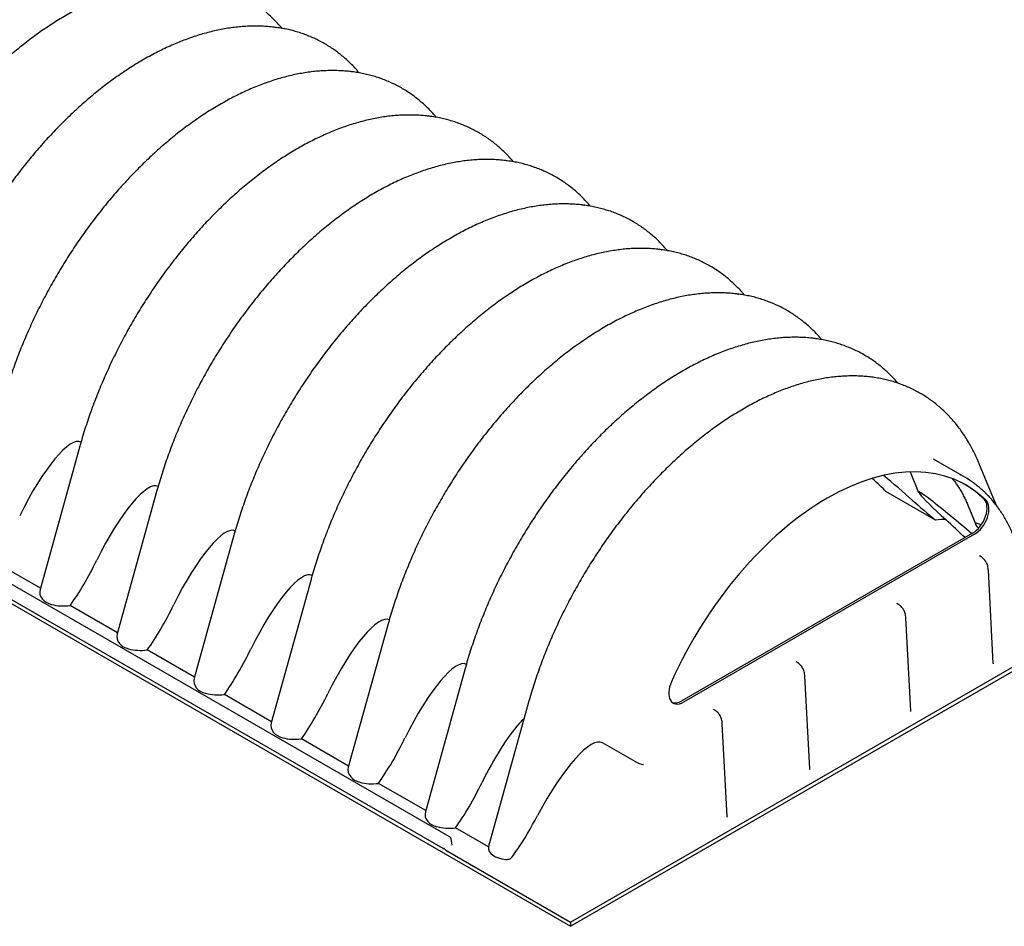
# Model space of a CAD drawing. Units: millimetres. Extents: x 349 to 14763, y 245 to 8947.
# Drawn here: x 3872 to 4475, y 5132 to 5687 of the extents above; entities that cross this region are included whole.
import ezdxf

# ---------------------------------------------------------------- set-up
doc = ezdxf.new("R2010")
doc.units = ezdxf.units.MM
doc.header["$LTSCALE"] = 35

msp = doc.modelspace()

# ---------------------------------------------------------------- linework, layer by layer
at = {"color": 7, "linetype": 'Continuous', "lineweight": 25}
for p, q in [((4029.23, 5682.19), (4029.33, 5682.18)), ((3302.49, 5655.46), (4209.49, 5131.86)), ((4135.85, 5186.36), (3325.57, 5654.12)), ((4076.38, 5654.97), (4076.47, 5654.96)), ((3322.35, 5646.59), (4131.26, 5179.62)), ((4123.52, 5627.76), (4123.62, 5627.74)), ((4170.67, 5600.54), (4170.77, 5600.53)), ((4217.82, 5573.32), (4217.91, 5573.31)), ((4264.96, 5546.11), (4265.06, 5546.09)), ((4312.11, 5518.89), (4312.21, 5518.88)), ((4359.25, 5491.67), (4359.35, 5491.66)), ((3909.27, 5425.84), (3884.92, 5338.12)), ((4450.68, 5406.78), (4431.61, 5417.79)), ((4417.31, 5410.07), (4422.43, 5397.53)), ((4469.77, 5389.86), (4459.46, 5415.09)), ((3956.41, 5398.62), (3932.07, 5310.9)), ((4432.74, 5380.57), (4402.34, 5398.12)), ((4452.51, 5389.74), (4457.39, 5377.8)), ((4003.56, 5371.4), (3979.22, 5283.69)), ((4455.48, 5372.53), (4277.55, 5269.81)), ((4456.6, 5371.88), (4278.68, 5269.17)), ((4451.07, 5369.98), (4449.49, 5370.9)), ((3885.11, 5338.79), (3856.23, 5355.46)), ((4460.6, 5358.11), (4459.71, 5358.63)), ((4468.12, 5293.04), (4465.1, 5349.83)), ((4050.7, 5344.18), (4026.36, 5256.47)), ((4209.49, 5134.45), (4550.74, 5331.45)), ((3932.26, 5311.57), (3903.38, 5328.24)), ((4209.49, 5131.86), (4550.74, 5328.86)), ((4410.08, 5328.95), (4409.19, 5329.47)), ((4417.6, 5263.88), (4414.59, 5320.67)), ((4097.85, 5316.97), (4073.51, 5229.25)), ((3979.4, 5284.36), (3950.52, 5301.03)), ((4145, 5289.75), (4120.65, 5202.03)), ((4348.34, 5293.31), (4347.45, 5293.82)), ((4355.87, 5228.23), (4352.85, 5285.03)), ((4026.55, 5257.14), (3997.67, 5273.81)), ((4183.55, 5268.26), (4159.89, 5183)), ((4297.83, 5264.15), (4296.94, 5264.66)), ((4305.35, 5199.07), (4302.33, 5255.86)), ((4073.69, 5229.92), (4044.82, 5246.59)), ((4248.94, 5232.67), (4229.03, 5244.17)), ((4120.84, 5202.71), (4091.96, 5219.38)), ((4159.24, 5180.54), (4139.11, 5192.16)), ((4137.05, 5181.63), (4136.48, 5185.45)), ((4133.2, 5178.49), (4209.49, 5134.45)), ((4209.49, 5134.45), (4209.49, 5131.86))]:
    msp.add_line(p, q, dxfattribs=at)
msp.add_arc((4135.22, 5185.26), 1.27, 8.61629, 60.00269, dxfattribs=at)
for centre, major_axis, ratio, start_param, end_param in [((3884.46, 5375.72), (25.37, 52.7), 0.240925, 6.26509, 7.82678), ((4368.62, 5255.07), (82.07, 147.36), 0.587367, 6.120946, 7.997983), ((3931.61, 5348.51), (25.37, 52.7), 0.240925, 6.26509, 7.82678), ((4380.51, 5414.74), (25.71, -21.8), 0.073379, 0.621654, 1.078915), ((4405.67, 5400.06), (30.91, -26.21), 0.073379, 1.196034, 1.78734), ((4365.93, 5256.57), (83.98, 150.66), 0.587148, 6.241948, 6.306395), ((4435.4, 5386.76), (12.99, -11.01), 0.073379, 2.100802, 3.498044), ((4367.5, 5255.71), (82.07, 147.36), 0.587367, 6.120946, 6.267605), ((4429.67, 5386.36), (25.71, -21.8), 0.073379, 4.337626, 4.893792), ((4452.59, 5372.98), (30.91, -26.21), 0.073379, 3.498044, 4.319412), ((4445.59, 5375.67), (35.53, -30.12), 0.073379, 1.368846, 2.100802), ((4455.32, 5382.99), (6.18, 11.1), 0.587367, 3.917871, 6.120946), ((4456.44, 5382.34), (6.18, 11.1), 0.587367, 3.917871, 6.120946), ((4435.75, 5371.47), (16.27, 0.95), 0.574638, 1.327827, 1.723322), ((4427.65, 5387.52), (25.71, -21.8), 0.073379, 0.621654, 1.17782), ((4492.86, 5348.38), (35.53, -30.12), 0.073379, 2.757723, 3.513674), ((3978.76, 5321.29), (25.37, 52.7), 0.240925, 6.26509, 7.82678), ((3907.61, 5363.59), (25.37, 52.7), 0.240925, 4.098692, 4.685187), ((4025.9, 5294.07), (25.37, 52.7), 0.240925, 6.26509, 7.82678), ((3902.62, 5337.17), (17.91, 1.05), 0.574638, 2.947744, 3.543887), ((3898.29, 5335.84), (13.15, 0.77), 0.574638, 3.543887, 4.174897), ((3900.6, 5338.33), (17.91, 1.05), 0.574638, 4.174897, 4.834586), ((3954.75, 5336.37), (25.37, 52.7), 0.240925, 4.098692, 4.685187), ((4073.05, 5266.85), (25.37, 52.7), 0.240925, 6.26509, 7.82678), ((3949.76, 5309.95), (17.91, 1.05), 0.574638, 2.947744, 3.543887), ((3945.44, 5308.62), (13.15, 0.77), 0.574638, 3.543887, 4.174897), ((3947.74, 5311.12), (17.91, 1.05), 0.574638, 4.174897, 4.834586), ((4001.9, 5309.16), (25.37, 52.7), 0.240925, 4.098692, 4.685187), ((4120.2, 5239.64), (25.37, 52.7), 0.240925, 6.26509, 7.82678), ((3996.91, 5282.73), (17.91, 1.05), 0.574638, 2.947744, 3.543887), ((3992.59, 5281.4), (13.15, 0.77), 0.574638, 3.543887, 4.174897), ((4278.52, 5279.63), (6.18, 11.1), 0.587367, 1.714797, 3.917871), ((3994.89, 5283.9), (17.91, 1.05), 0.574638, 4.174897, 4.834586), ((4049.04, 5281.94), (25.37, 52.7), 0.240925, 4.098692, 4.685187), ((4277.4, 5280.27), (6.18, 11.1), 0.587367, 3.219543, 3.917871), ((4044.06, 5255.52), (17.91, 1.05), 0.574638, 2.947744, 3.543887), ((4167.34, 5212.42), (25.37, 52.7), 0.240925, 0.722226, 1.543594), ((4174.08, 5240.01), (9.31, 19.34), 0.240925, 0.390436, 0.722226), ((4039.73, 5254.19), (13.15, 0.77), 0.574638, 3.543887, 4.174897), ((4042.03, 5256.68), (17.91, 1.05), 0.574638, 4.174897, 4.834586), ((4096.19, 5254.72), (25.37, 52.7), 0.240925, 4.098692, 4.685187), ((4199.26, 5183.01), (29.5, 61.3), 0.240925, 6.26509, 7.695089), ((4091.2, 5228.3), (17.91, 1.05), 0.574638, 2.947744, 3.543887), ((4254.43, 5244.33), (5.43, 11.69), 0.240455, 3.120263, 3.124788), ((4251.32, 5232.49), (3.59, -1.31), 0.210669, 4.072785, 5.632833), ((4086.88, 5226.97), (13.15, 0.77), 0.574638, 3.543887, 4.174897), ((4089.18, 5229.46), (17.91, 1.05), 0.574638, 4.174897, 4.834586), ((4143.34, 5227.51), (25.37, 52.7), 0.240925, 4.098692, 4.685187), ((4138.35, 5201.08), (17.91, 1.05), 0.574638, 2.947744, 3.543887), ((4179.43, 5216.44), (29.5, 61.3), 0.240925, 4.170695, 4.553496), ((4134.03, 5199.75), (13.15, 0.77), 0.574638, 3.543887, 4.174897), ((4136.33, 5202.25), (17.91, 1.05), 0.574638, 4.174897, 4.834586), ((4172.35, 5180.4), (13.15, 0.77), 0.574638, 3.022459, 4.492125), ((4178.49, 5202.53), (18.62, 38.68), 0.240925, 2.21185, 2.286565), ((4178.49, 5202.53), (18.62, 38.68), 0.240925, 4.01702, 4.170695)]:
    msp.add_ellipse(centre, major_axis=major_axis, ratio=ratio, start_param=start_param, end_param=end_param, dxfattribs=at)
for points, knots in [([(3887.87, 5763.81), (3887.15, 5763.91), (3885.2, 5764.18), (3881.95, 5764.45), (3878.14, 5764.64), (3874.27, 5764.67), (3870.36, 5764.56), (3866.4, 5764.3), (3862.4, 5763.88), (3858.36, 5763.31), (3854.28, 5762.59), (3850.18, 5761.73), (3846.04, 5760.71), (3841.89, 5759.54), (3837.71, 5758.22), (3833.52, 5756.76), (3829.32, 5755.15), (3825.1, 5753.39), (3820.89, 5751.5), (3816.68, 5749.46), (3812.46, 5747.29), (3808.26, 5744.98), (3804.07, 5742.54), (3799.89, 5739.98), (3795.72, 5737.28), (3791.58, 5734.46), (3787.46, 5731.51), (3783.36, 5728.45), (3779.29, 5725.27), (3775.26, 5721.97), (3771.26, 5718.57), (3767.29, 5715.05), (3763.36, 5711.43), (3759.48, 5707.71), (3755.64, 5703.89), (3751.85, 5699.97), (3748.11, 5695.96), (3744.41, 5691.86), (3740.78, 5687.67), (3737.2, 5683.39), (3733.68, 5679.04), (3730.22, 5674.61), (3726.83, 5670.1), (3723.5, 5665.53), (3720.25, 5660.88), (3717.06, 5656.17), (3713.95, 5651.41), (3710.91, 5646.58), (3707.95, 5641.7), (3705.07, 5636.77), (3702.28, 5631.79), (3699.57, 5626.78), (3696.94, 5621.72), (3694.4, 5616.62), (3691.95, 5611.5), (3689.6, 5606.35), (3687.33, 5601.17), (3685.17, 5595.97), (3683.1, 5590.75), (3681.13, 5585.52), (3679.25, 5580.29), (3677.48, 5575.04), (3675.82, 5569.79), (3674.52, 5565.42), (3673.78, 5562.8), (3673.53, 5561.92)], [0, 0, 0, 0, 0.008954, 0.024374, 0.03987, 0.055444, 0.071095, 0.086822, 0.102624, 0.118496, 0.134435, 0.150434, 0.166487, 0.182589, 0.198734, 0.214913, 0.231123, 0.247356, 0.263608, 0.279873, 0.296148, 0.312429, 0.328711, 0.344993, 0.361271, 0.377545, 0.393812, 0.410071, 0.426322, 0.442565, 0.458798, 0.475023, 0.491238, 0.507444, 0.523641, 0.539829, 0.55601, 0.572183, 0.588348, 0.604507, 0.620659, 0.636806, 0.652948, 0.669086, 0.685219, 0.70135, 0.717478, 0.733604, 0.749729, 0.765854, 0.781978, 0.798103, 0.814229, 0.830357, 0.846487, 0.862621, 0.878758, 0.894899, 0.911046, 0.927198, 0.943356, 0.959521, 0.975694, 0.991875, 1, 1, 1, 1]), ([(3935.02, 5736.6), (3934.3, 5736.69), (3932.34, 5736.96), (3929.1, 5737.23), (3925.29, 5737.42), (3921.42, 5737.46), (3917.51, 5737.34), (3913.55, 5737.08), (3909.55, 5736.66), (3905.51, 5736.1), (3901.43, 5735.38), (3897.32, 5734.51), (3893.19, 5733.49), (3889.03, 5732.32), (3884.86, 5731), (3880.66, 5729.54), (3876.46, 5727.93), (3872.25, 5726.18), (3868.04, 5724.28), (3863.82, 5722.25), (3859.61, 5720.07), (3855.41, 5717.77), (3851.21, 5715.33), (3847.03, 5712.76), (3842.87, 5710.06), (3838.72, 5707.24), (3834.6, 5704.29), (3830.51, 5701.23), (3826.44, 5698.05), (3822.4, 5694.76), (3818.4, 5691.35), (3814.44, 5687.84), (3810.51, 5684.22), (3806.63, 5680.49), (3802.79, 5676.67), (3798.99, 5672.75), (3795.25, 5668.74), (3791.56, 5664.64), (3787.93, 5660.45), (3784.35, 5656.18), (3780.83, 5651.82), (3777.37, 5647.39), (3773.98, 5642.89), (3770.65, 5638.31), (3767.39, 5633.67), (3764.21, 5628.96), (3761.09, 5624.19), (3758.06, 5619.36), (3755.1, 5614.48), (3752.22, 5609.55), (3749.42, 5604.58), (3746.71, 5599.56), (3744.09, 5594.5), (3741.55, 5589.41), (3739.1, 5584.28), (3736.74, 5579.13), (3734.48, 5573.95), (3732.31, 5568.75), (3730.24, 5563.54), (3728.27, 5558.31), (3726.4, 5553.07), (3724.63, 5547.82), (3722.97, 5542.58), (3721.66, 5538.2), (3720.93, 5535.58), (3720.68, 5534.7)], [0, 0, 0, 0, 0.008954, 0.024374, 0.03987, 0.055444, 0.071095, 0.086822, 0.102624, 0.118496, 0.134435, 0.150434, 0.166487, 0.182589, 0.198734, 0.214913, 0.231123, 0.247356, 0.263608, 0.279873, 0.296148, 0.312429, 0.328711, 0.344993, 0.361271, 0.377545, 0.393812, 0.410071, 0.426322, 0.442565, 0.458798, 0.475023, 0.491238, 0.507444, 0.523641, 0.539829, 0.55601, 0.572183, 0.588348, 0.604507, 0.620659, 0.636806, 0.652948, 0.669086, 0.685219, 0.70135, 0.717478, 0.733604, 0.749729, 0.765854, 0.781978, 0.798103, 0.814229, 0.830357, 0.846487, 0.862621, 0.878758, 0.894899, 0.911046, 0.927198, 0.943356, 0.959521, 0.975694, 0.991875, 1, 1, 1, 1]), ([(3982.16, 5709.38), (3981.45, 5709.48), (3979.49, 5709.74), (3976.25, 5710.01), (3972.43, 5710.21), (3968.57, 5710.24), (3964.65, 5710.13), (3960.69, 5709.86), (3956.69, 5709.45), (3952.65, 5708.88), (3948.58, 5708.16), (3944.47, 5707.29), (3940.34, 5706.27), (3936.18, 5705.1), (3932, 5703.79), (3927.81, 5702.32), (3923.61, 5700.71), (3919.4, 5698.96), (3915.18, 5697.06), (3910.97, 5695.03), (3906.76, 5692.86), (3902.55, 5690.55), (3898.36, 5688.11), (3894.18, 5685.54), (3890.01, 5682.84), (3885.87, 5680.02), (3881.75, 5677.08), (3877.65, 5674.01), (3873.59, 5670.83), (3869.55, 5667.54), (3865.55, 5664.13), (3861.58, 5660.62), (3857.66, 5657), (3853.77, 5653.28), (3849.93, 5649.46), (3846.14, 5645.54), (3842.4, 5641.53), (3838.71, 5637.42), (3835.07, 5633.23), (3831.49, 5628.96), (3827.97, 5624.61), (3824.52, 5620.17), (3821.12, 5615.67), (3817.8, 5611.09), (3814.54, 5606.45), (3811.35, 5601.74), (3808.24, 5596.97), (3805.2, 5592.15), (3802.25, 5587.27), (3799.37, 5582.34), (3796.57, 5577.36), (3793.86, 5572.34), (3791.23, 5567.28), (3788.69, 5562.19), (3786.25, 5557.07), (3783.89, 5551.91), (3781.63, 5546.73), (3779.46, 5541.54), (3777.39, 5536.32), (3775.42, 5531.09), (3773.55, 5525.85), (3771.78, 5520.61), (3770.11, 5515.36), (3768.81, 5510.99), (3768.07, 5508.36), (3767.83, 5507.49)], [0, 0, 0, 0, 0.008954, 0.024374, 0.03987, 0.055444, 0.071095, 0.086822, 0.102624, 0.118496, 0.134435, 0.150434, 0.166487, 0.182589, 0.198734, 0.214913, 0.231123, 0.247356, 0.263608, 0.279873, 0.296148, 0.312429, 0.328711, 0.344993, 0.361271, 0.377545, 0.393812, 0.410071, 0.426322, 0.442565, 0.458798, 0.475023, 0.491238, 0.507444, 0.523641, 0.539829, 0.55601, 0.572183, 0.588348, 0.604507, 0.620659, 0.636806, 0.652948, 0.669086, 0.685219, 0.70135, 0.717478, 0.733604, 0.749729, 0.765854, 0.781978, 0.798103, 0.814229, 0.830357, 0.846487, 0.862621, 0.878758, 0.894899, 0.911046, 0.927198, 0.943356, 0.959521, 0.975694, 0.991875, 1, 1, 1, 1]), ([(4033.03, 5681.6), (4032.52, 5682.2), (4031.24, 5683.74), (4029.05, 5686.06), (4026.5, 5688.58), (4023.85, 5690.96), (4021.12, 5693.21), (4018.3, 5695.33), (4015.41, 5697.3), (4012.43, 5699.14), (4009.38, 5700.85), (4006.25, 5702.41), (4003.04, 5703.83), (3999.77, 5705.12), (3996.43, 5706.26), (3993.02, 5707.26), (3989.55, 5708.12), (3986, 5708.81), (3983.51, 5709.24), (3982.18, 5709.39), (3982.06, 5709.4)], [0, 0, 0, 0, 0.0392652, 0.0996035, 0.1597207, 0.2196365, 0.2793753, 0.3389658, 0.3984404, 0.4578339, 0.5171832, 0.576522, 0.6358796, 0.6952933, 0.754799, 0.81443, 0.8742164, 0.9341846, 0.9943564, 1, 1, 1, 1]), ([(4029.31, 5682.16), (4028.59, 5682.26), (4026.64, 5682.53), (4023.39, 5682.8), (4019.58, 5682.99), (4015.71, 5683.02), (4011.8, 5682.91), (4007.84, 5682.64), (4003.84, 5682.23), (3999.8, 5681.66), (3995.72, 5680.94), (3991.62, 5680.07), (3987.48, 5679.06), (3983.33, 5677.89), (3979.15, 5676.57), (3974.96, 5675.1), (3970.75, 5673.5), (3966.54, 5671.74), (3962.33, 5669.85), (3958.11, 5667.81), (3953.9, 5665.64), (3949.7, 5663.33), (3945.5, 5660.89), (3941.32, 5658.32), (3937.16, 5655.63), (3933.02, 5652.8), (3928.9, 5649.86), (3924.8, 5646.8), (3920.73, 5643.62), (3916.7, 5640.32), (3912.69, 5636.92), (3908.73, 5633.4), (3904.8, 5629.78), (3900.92, 5626.06), (3897.08, 5622.24), (3893.29, 5618.32), (3889.54, 5614.31), (3885.85, 5610.21), (3882.22, 5606.02), (3878.64, 5601.74), (3875.12, 5597.39), (3871.66, 5592.96), (3868.27, 5588.45), (3864.94, 5583.88), (3861.69, 5579.23), (3858.5, 5574.52), (3855.39, 5569.75), (3852.35, 5564.93), (3849.39, 5560.05), (3846.51, 5555.12), (3843.72, 5550.14), (3841, 5545.12), (3838.38, 5540.07), (3835.84, 5534.97), (3833.39, 5529.85), (3831.04, 5524.69), (3828.77, 5519.52), (3826.61, 5514.32), (3824.54, 5509.1), (3822.56, 5503.87), (3820.69, 5498.64), (3818.92, 5493.39), (3817.26, 5488.14), (3815.95, 5483.77), (3815.22, 5481.15), (3814.97, 5480.27)], [0, 0, 0, 0, 0.008954, 0.024374, 0.03987, 0.055444, 0.071095, 0.086822, 0.102624, 0.118496, 0.134435, 0.150434, 0.166487, 0.182589, 0.198734, 0.214913, 0.231123, 0.247356, 0.263608, 0.279873, 0.296148, 0.312429, 0.328711, 0.344993, 0.361271, 0.377545, 0.393812, 0.410071, 0.426322, 0.442565, 0.458798, 0.475023, 0.491238, 0.507444, 0.523641, 0.539829, 0.55601, 0.572183, 0.588348, 0.604507, 0.620659, 0.636806, 0.652948, 0.669086, 0.685219, 0.70135, 0.717478, 0.733604, 0.749729, 0.765854, 0.781978, 0.798103, 0.814229, 0.830357, 0.846487, 0.862621, 0.878758, 0.894899, 0.911046, 0.927198, 0.943356, 0.959521, 0.975694, 0.991875, 1, 1, 1, 1]), ([(4080.18, 5654.38), (4079.67, 5654.99), (4078.38, 5656.52), (4076.2, 5658.85), (4073.64, 5661.37), (4071, 5663.75), (4068.27, 5666), (4065.45, 5668.11), (4062.55, 5670.09), (4059.58, 5671.93), (4056.52, 5673.63), (4053.39, 5675.19), (4050.19, 5676.62), (4046.92, 5677.9), (4043.58, 5679.04), (4040.17, 5680.04), (4036.69, 5680.9), (4033.15, 5681.6), (4030.65, 5682.02), (4029.32, 5682.17), (4029.21, 5682.19)], [0, 0, 0, 0, 0.039265, 0.099604, 0.159721, 0.219636, 0.279375, 0.338966, 0.39844, 0.457834, 0.517183, 0.576522, 0.63588, 0.695293, 0.754799, 0.81443, 0.874216, 0.934185, 0.994356, 1, 1, 1, 1]), ([(4076.46, 5654.95), (4075.74, 5655.04), (4073.78, 5655.31), (4070.54, 5655.58), (4066.73, 5655.77), (4062.86, 5655.81), (4058.95, 5655.69), (4054.99, 5655.43), (4050.99, 5655.01), (4046.95, 5654.44), (4042.87, 5653.73), (4038.76, 5652.86), (4034.63, 5651.84), (4030.47, 5650.67), (4026.3, 5649.35), (4022.1, 5647.89), (4017.9, 5646.28), (4013.69, 5644.52), (4009.48, 5642.63), (4005.26, 5640.6), (4001.05, 5638.42), (3996.85, 5636.12), (3992.65, 5633.68), (3988.47, 5631.11), (3984.31, 5628.41), (3980.16, 5625.59), (3976.04, 5622.64), (3971.95, 5619.58), (3967.88, 5616.4), (3963.84, 5613.1), (3959.84, 5609.7), (3955.88, 5606.18), (3951.95, 5602.57), (3948.07, 5598.84), (3944.23, 5595.02), (3940.43, 5591.1), (3936.69, 5587.09), (3933, 5582.99), (3929.36, 5578.8), (3925.79, 5574.53), (3922.27, 5570.17), (3918.81, 5565.74), (3915.42, 5561.24), (3912.09, 5556.66), (3908.83, 5552.01), (3905.65, 5547.31), (3902.53, 5542.54), (3899.5, 5537.71), (3896.54, 5532.83), (3893.66, 5527.9), (3890.86, 5522.93), (3888.15, 5517.91), (3885.52, 5512.85), (3882.99, 5507.76), (3880.54, 5502.63), (3878.18, 5497.48), (3875.92, 5492.3), (3873.75, 5487.1), (3871.68, 5481.89), (3869.71, 5476.66), (3867.84, 5471.42), (3866.07, 5466.17), (3864.41, 5460.93), (3863.1, 5456.55), (3862.36, 5453.93), (3862.12, 5453.05)], [0, 0, 0, 0, 0.008954, 0.024374, 0.03987, 0.055444, 0.071095, 0.086822, 0.102624, 0.118496, 0.134435, 0.150434, 0.166487, 0.182589, 0.198734, 0.214913, 0.231123, 0.247356, 0.263608, 0.279873, 0.296148, 0.312429, 0.328711, 0.344993, 0.361271, 0.377545, 0.393812, 0.410071, 0.426322, 0.442565, 0.458798, 0.475023, 0.491238, 0.507444, 0.523641, 0.539829, 0.55601, 0.572183, 0.588348, 0.604507, 0.620659, 0.636806, 0.652948, 0.669086, 0.685219, 0.70135, 0.717478, 0.733604, 0.749729, 0.765854, 0.781978, 0.798103, 0.814229, 0.830357, 0.846487, 0.862621, 0.878758, 0.894899, 0.911046, 0.927198, 0.943356, 0.959521, 0.975694, 0.991875, 1, 1, 1, 1]), ([(4127.33, 5627.17), (4126.82, 5627.77), (4125.53, 5629.3), (4123.34, 5631.63), (4120.79, 5634.15), (4118.14, 5636.53), (4115.41, 5638.78), (4112.6, 5640.89), (4109.7, 5642.87), (4106.72, 5644.71), (4103.67, 5646.41), (4100.54, 5647.98), (4097.34, 5649.4), (4094.06, 5650.68), (4090.72, 5651.82), (4087.31, 5652.82), (4083.84, 5653.68), (4080.3, 5654.38), (4077.8, 5654.81), (4076.47, 5654.96), (4076.36, 5654.97)], [0, 0, 0, 0, 0.039265, 0.099604, 0.159721, 0.219636, 0.279375, 0.338966, 0.39844, 0.457834, 0.517183, 0.576522, 0.63588, 0.695293, 0.754799, 0.81443, 0.874216, 0.934185, 0.994356, 1, 1, 1, 1]), ([(4123.6, 5627.73), (4122.89, 5627.83), (4120.93, 5628.09), (4117.68, 5628.36), (4113.87, 5628.55), (4110.01, 5628.59), (4106.09, 5628.48), (4102.13, 5628.21), (4098.13, 5627.79), (4094.09, 5627.23), (4090.02, 5626.51), (4085.91, 5625.64), (4081.78, 5624.62), (4077.62, 5623.45), (4073.44, 5622.14), (4069.25, 5620.67), (4065.05, 5619.06), (4060.84, 5617.31), (4056.62, 5615.41), (4052.41, 5613.38), (4048.2, 5611.21), (4043.99, 5608.9), (4039.8, 5606.46), (4035.62, 5603.89), (4031.45, 5601.19), (4027.31, 5598.37), (4023.19, 5595.43), (4019.09, 5592.36), (4015.03, 5589.18), (4010.99, 5585.89), (4006.99, 5582.48), (4003.02, 5578.97), (3999.1, 5575.35), (3995.21, 5571.63), (3991.37, 5567.8), (3987.58, 5563.89), (3983.84, 5559.87), (3980.15, 5555.77), (3976.51, 5551.58), (3972.93, 5547.31), (3969.41, 5542.96), (3965.96, 5538.52), (3962.56, 5534.02), (3959.24, 5529.44), (3955.98, 5524.8), (3952.79, 5520.09), (3949.68, 5515.32), (3946.64, 5510.49), (3943.68, 5505.61), (3940.81, 5500.69), (3938.01, 5495.71), (3935.3, 5490.69), (3932.67, 5485.63), (3930.13, 5480.54), (3927.68, 5475.41), (3925.33, 5470.26), (3923.07, 5465.08), (3920.9, 5459.88), (3918.83, 5454.67), (3916.86, 5449.44), (3914.99, 5444.2), (3913.22, 5438.96), (3911.55, 5433.71), (3910.25, 5429.34), (3909.51, 5426.71), (3909.27, 5425.84)], [0, 0, 0, 0, 0.008954, 0.024374, 0.03987, 0.055444, 0.071095, 0.086822, 0.102624, 0.118496, 0.134435, 0.150434, 0.166487, 0.182589, 0.198734, 0.214913, 0.231123, 0.247356, 0.263608, 0.279873, 0.296148, 0.312429, 0.328711, 0.344993, 0.361271, 0.377545, 0.393812, 0.410071, 0.426322, 0.442565, 0.458798, 0.475023, 0.491238, 0.507444, 0.523641, 0.539829, 0.55601, 0.572183, 0.588348, 0.604507, 0.620659, 0.636806, 0.652948, 0.669086, 0.685219, 0.70135, 0.717478, 0.733604, 0.749729, 0.765854, 0.781978, 0.798103, 0.814229, 0.830357, 0.846487, 0.862621, 0.878758, 0.894899, 0.911046, 0.927198, 0.943356, 0.959521, 0.975694, 0.991875, 1, 1, 1, 1]), ([(4174.47, 5599.95), (4173.96, 5600.55), (4172.67, 5602.09), (4170.49, 5604.41), (4167.94, 5606.93), (4165.29, 5609.31), (4162.56, 5611.56), (4159.74, 5613.68), (4156.85, 5615.65), (4153.87, 5617.49), (4150.81, 5619.2), (4147.69, 5620.76), (4144.48, 5622.18), (4141.21, 5623.47), (4137.87, 5624.61), (4134.46, 5625.6), (4130.98, 5626.46), (4127.44, 5627.16), (4124.95, 5627.59), (4123.62, 5627.74), (4123.5, 5627.75)], [0, 0, 0, 0, 0.039265, 0.099604, 0.159721, 0.219636, 0.279375, 0.338966, 0.39844, 0.457834, 0.517183, 0.576522, 0.63588, 0.695293, 0.754799, 0.81443, 0.874216, 0.934185, 0.994356, 1, 1, 1, 1]), ([(4170.75, 5600.51), (4170.03, 5600.61), (4168.08, 5600.88), (4164.83, 5601.15), (4161.02, 5601.34), (4157.15, 5601.37), (4153.24, 5601.26), (4149.28, 5600.99), (4145.28, 5600.58), (4141.24, 5600.01), (4137.16, 5599.29), (4133.06, 5598.42), (4128.92, 5597.4), (4124.76, 5596.24), (4120.59, 5594.92), (4116.4, 5593.45), (4112.19, 5591.84), (4107.98, 5590.09), (4103.77, 5588.2), (4099.55, 5586.16), (4095.34, 5583.99), (4091.14, 5581.68), (4086.94, 5579.24), (4082.76, 5576.67), (4078.6, 5573.98), (4074.46, 5571.15), (4070.33, 5568.21), (4066.24, 5565.15), (4062.17, 5561.97), (4058.14, 5558.67), (4054.13, 5555.26), (4050.17, 5551.75), (4046.24, 5548.13), (4042.36, 5544.41), (4038.52, 5540.59), (4034.73, 5536.67), (4030.98, 5532.66), (4027.29, 5528.56), (4023.66, 5524.37), (4020.08, 5520.09), (4016.56, 5515.74), (4013.1, 5511.31), (4009.71, 5506.8), (4006.38, 5502.22), (4003.12, 5497.58), (3999.94, 5492.87), (3996.83, 5488.1), (3993.79, 5483.28), (3990.83, 5478.4), (3987.95, 5473.47), (3985.16, 5468.49), (3982.44, 5463.47), (3979.82, 5458.42), (3977.28, 5453.32), (3974.83, 5448.2), (3972.47, 5443.04), (3970.21, 5437.87), (3968.04, 5432.67), (3965.97, 5427.45), (3964, 5422.22), (3962.13, 5416.98), (3960.36, 5411.74), (3958.7, 5406.49), (3957.39, 5402.12), (3956.66, 5399.5), (3956.41, 5398.62)], [0, 0, 0, 0, 0.008954, 0.024374, 0.03987, 0.055444, 0.071095, 0.086822, 0.102624, 0.118496, 0.134435, 0.150434, 0.166487, 0.182589, 0.198734, 0.214913, 0.231123, 0.247356, 0.263608, 0.279873, 0.296148, 0.312429, 0.328711, 0.344993, 0.361271, 0.377545, 0.393812, 0.410071, 0.426322, 0.442565, 0.458798, 0.475023, 0.491238, 0.507444, 0.523641, 0.539829, 0.55601, 0.572183, 0.588348, 0.604507, 0.620659, 0.636806, 0.652948, 0.669086, 0.685219, 0.70135, 0.717478, 0.733604, 0.749729, 0.765854, 0.781978, 0.798103, 0.814229, 0.830357, 0.846487, 0.862621, 0.878758, 0.894899, 0.911046, 0.927198, 0.943356, 0.959521, 0.975694, 0.991875, 1, 1, 1, 1]), ([(4221.62, 5572.73), (4221.11, 5573.34), (4219.82, 5574.87), (4217.63, 5577.19), (4215.08, 5579.71), (4212.44, 5582.1), (4209.7, 5584.35), (4206.89, 5586.46), (4203.99, 5588.44), (4201.02, 5590.28), (4197.96, 5591.98), (4194.83, 5593.54), (4191.63, 5594.97), (4188.36, 5596.25), (4185.01, 5597.39), (4181.6, 5598.39), (4178.13, 5599.25), (4174.59, 5599.95), (4172.09, 5600.37), (4170.76, 5600.52), (4170.65, 5600.54)], [0, 0, 0, 0, 0.039265, 0.099604, 0.159721, 0.219636, 0.279375, 0.338966, 0.39844, 0.457834, 0.517183, 0.576522, 0.63588, 0.695293, 0.754799, 0.81443, 0.874216, 0.934185, 0.994356, 1, 1, 1, 1]), ([(4217.9, 5573.29), (4217.18, 5573.39), (4215.22, 5573.66), (4211.98, 5573.93), (4208.16, 5574.12), (4204.3, 5574.15), (4200.39, 5574.04), (4196.43, 5573.78), (4192.42, 5573.36), (4188.38, 5572.79), (4184.31, 5572.08), (4180.2, 5571.21), (4176.07, 5570.19), (4171.91, 5569.02), (4167.73, 5567.7), (4163.54, 5566.24), (4159.34, 5564.63), (4155.13, 5562.87), (4150.91, 5560.98), (4146.7, 5558.94), (4142.49, 5556.77), (4138.28, 5554.47), (4134.09, 5552.03), (4129.91, 5549.46), (4125.75, 5546.76), (4121.6, 5543.94), (4117.48, 5540.99), (4113.39, 5537.93), (4109.32, 5534.75), (4105.28, 5531.45), (4101.28, 5528.05), (4097.31, 5524.53), (4093.39, 5520.91), (4089.5, 5517.19), (4085.67, 5513.37), (4081.87, 5509.45), (4078.13, 5505.44), (4074.44, 5501.34), (4070.8, 5497.15), (4067.22, 5492.88), (4063.71, 5488.52), (4060.25, 5484.09), (4056.85, 5479.58), (4053.53, 5475.01), (4050.27, 5470.36), (4047.09, 5465.65), (4043.97, 5460.89), (4040.94, 5456.06), (4037.98, 5451.18), (4035.1, 5446.25), (4032.3, 5441.28), (4029.59, 5436.26), (4026.96, 5431.2), (4024.43, 5426.11), (4021.98, 5420.98), (4019.62, 5415.83), (4017.36, 5410.65), (4015.19, 5405.45), (4013.12, 5400.23), (4011.15, 5395.01), (4009.28, 5389.77), (4007.51, 5384.52), (4005.84, 5379.28), (4004.54, 5374.9), (4003.8, 5372.28), (4003.56, 5371.4)], [0, 0, 0, 0, 0.008954, 0.024374, 0.03987, 0.055444, 0.071095, 0.086822, 0.102624, 0.118496, 0.134435, 0.150434, 0.166487, 0.182589, 0.198734, 0.214913, 0.231123, 0.247356, 0.263608, 0.279873, 0.296148, 0.312429, 0.328711, 0.344993, 0.361271, 0.377545, 0.393812, 0.410071, 0.426322, 0.442565, 0.458798, 0.475023, 0.491238, 0.507444, 0.523641, 0.539829, 0.55601, 0.572183, 0.588348, 0.604507, 0.620659, 0.636806, 0.652948, 0.669086, 0.685219, 0.70135, 0.717478, 0.733604, 0.749729, 0.765854, 0.781978, 0.798103, 0.814229, 0.830357, 0.846487, 0.862621, 0.878758, 0.894899, 0.911046, 0.927198, 0.943356, 0.959521, 0.975694, 0.991875, 1, 1, 1, 1]), ([(4268.77, 5545.52), (4268.26, 5546.12), (4266.97, 5547.65), (4264.78, 5549.98), (4262.23, 5552.5), (4259.58, 5554.88), (4256.85, 5557.13), (4254.04, 5559.24), (4251.14, 5561.22), (4248.16, 5563.06), (4245.11, 5564.76), (4241.98, 5566.32), (4238.78, 5567.75), (4235.5, 5569.03), (4232.16, 5570.17), (4228.75, 5571.17), (4225.28, 5572.03), (4221.74, 5572.73), (4219.24, 5573.16), (4217.91, 5573.31), (4217.8, 5573.32)], [0, 0, 0, 0, 0.039265, 0.099604, 0.159721, 0.219636, 0.279375, 0.338966, 0.39844, 0.457834, 0.517183, 0.576522, 0.63588, 0.695293, 0.754799, 0.81443, 0.874216, 0.934185, 0.994356, 1, 1, 1, 1]), ([(4265.04, 5546.08), (4264.32, 5546.18), (4262.37, 5546.44), (4259.12, 5546.71), (4255.31, 5546.9), (4251.45, 5546.94), (4247.53, 5546.82), (4243.57, 5546.56), (4239.57, 5546.14), (4235.53, 5545.58), (4231.46, 5544.86), (4227.35, 5543.99), (4223.21, 5542.97), (4219.06, 5541.8), (4214.88, 5540.48), (4210.69, 5539.02), (4206.49, 5537.41), (4202.28, 5535.66), (4198.06, 5533.76), (4193.85, 5531.73), (4189.63, 5529.56), (4185.43, 5527.25), (4181.24, 5524.81), (4177.06, 5522.24), (4172.89, 5519.54), (4168.75, 5516.72), (4164.63, 5513.78), (4160.53, 5510.71), (4156.46, 5507.53), (4152.43, 5504.24), (4148.43, 5500.83), (4144.46, 5497.32), (4140.54, 5493.7), (4136.65, 5489.97), (4132.81, 5486.15), (4129.02, 5482.24), (4125.28, 5478.22), (4121.59, 5474.12), (4117.95, 5469.93), (4114.37, 5465.66), (4110.85, 5461.3), (4107.39, 5456.87), (4104, 5452.37), (4100.67, 5447.79), (4097.42, 5443.15), (4094.23, 5438.44), (4091.12, 5433.67), (4088.08, 5428.84), (4085.12, 5423.96), (4082.25, 5419.03), (4079.45, 5414.06), (4076.74, 5409.04), (4074.11, 5403.98), (4071.57, 5398.89), (4069.12, 5393.76), (4066.77, 5388.61), (4064.5, 5383.43), (4062.34, 5378.23), (4060.27, 5373.02), (4058.3, 5367.79), (4056.43, 5362.55), (4054.66, 5357.31), (4052.99, 5352.06), (4051.69, 5347.68), (4050.95, 5345.06), (4050.7, 5344.18)], [0, 0, 0, 0, 0.008954, 0.024374, 0.03987, 0.055444, 0.071095, 0.086822, 0.102624, 0.118496, 0.134435, 0.150434, 0.166487, 0.182589, 0.198734, 0.214913, 0.231123, 0.247356, 0.263608, 0.279873, 0.296148, 0.312429, 0.328711, 0.344993, 0.361271, 0.377545, 0.393812, 0.410071, 0.426322, 0.442565, 0.458798, 0.475023, 0.491238, 0.507444, 0.523641, 0.539829, 0.55601, 0.572183, 0.588348, 0.604507, 0.620659, 0.636806, 0.652948, 0.669086, 0.685219, 0.70135, 0.717478, 0.733604, 0.749729, 0.765854, 0.781978, 0.798103, 0.814229, 0.830357, 0.846487, 0.862621, 0.878758, 0.894899, 0.911046, 0.927198, 0.943356, 0.959521, 0.975694, 0.991875, 1, 1, 1, 1]), ([(4315.91, 5518.3), (4315.4, 5518.9), (4314.11, 5520.44), (4311.93, 5522.76), (4309.37, 5525.28), (4306.73, 5527.66), (4304, 5529.91), (4301.18, 5532.02), (4298.28, 5534), (4295.31, 5535.84), (4292.25, 5537.54), (4289.12, 5539.11), (4285.92, 5540.53), (4282.65, 5541.81), (4279.31, 5542.96), (4275.9, 5543.95), (4272.42, 5544.81), (4268.88, 5545.51), (4266.38, 5545.94), (4265.06, 5546.09), (4264.94, 5546.1)], [0, 0, 0, 0, 0.039265, 0.099604, 0.159721, 0.219636, 0.279375, 0.338966, 0.39844, 0.457834, 0.517183, 0.576522, 0.63588, 0.695293, 0.754799, 0.81443, 0.874216, 0.934185, 0.994356, 1, 1, 1, 1]), ([(4312.19, 5518.86), (4311.47, 5518.96), (4309.51, 5519.23), (4306.27, 5519.5), (4302.46, 5519.69), (4298.59, 5519.72), (4294.68, 5519.61), (4290.72, 5519.34), (4286.72, 5518.93), (4282.68, 5518.36), (4278.6, 5517.64), (4274.5, 5516.77), (4270.36, 5515.75), (4266.2, 5514.58), (4262.03, 5513.27), (4257.84, 5511.8), (4253.63, 5510.19), (4249.42, 5508.44), (4245.21, 5506.54), (4240.99, 5504.51), (4236.78, 5502.34), (4232.58, 5500.03), (4228.38, 5497.59), (4224.2, 5495.02), (4220.04, 5492.32), (4215.89, 5489.5), (4211.77, 5486.56), (4207.68, 5483.49), (4203.61, 5480.31), (4199.57, 5477.02), (4195.57, 5473.61), (4191.61, 5470.1), (4187.68, 5466.48), (4183.8, 5462.76), (4179.96, 5458.94), (4176.17, 5455.02), (4172.42, 5451.01), (4168.73, 5446.9), (4165.1, 5442.71), (4161.52, 5438.44), (4158, 5434.09), (4154.54, 5429.66), (4151.15, 5425.15), (4147.82, 5420.57), (4144.56, 5415.93), (4141.38, 5411.22), (4138.27, 5406.45), (4135.23, 5401.63), (4132.27, 5396.75), (4129.39, 5391.82), (4126.59, 5386.84), (4123.88, 5381.82), (4121.26, 5376.76), (4118.72, 5371.67), (4116.27, 5366.55), (4113.91, 5361.39), (4111.65, 5356.22), (4109.48, 5351.02), (4107.41, 5345.8), (4105.44, 5340.57), (4103.57, 5335.33), (4101.8, 5330.09), (4100.14, 5324.84), (4098.83, 5320.47), (4098.1, 5317.84), (4097.85, 5316.97)], [0, 0, 0, 0, 0.008954, 0.024374, 0.03987, 0.055444, 0.071095, 0.086822, 0.102624, 0.118496, 0.134435, 0.150434, 0.166487, 0.182589, 0.198734, 0.214913, 0.231123, 0.247356, 0.263608, 0.279873, 0.296148, 0.312429, 0.328711, 0.344993, 0.361271, 0.377545, 0.393812, 0.410071, 0.426322, 0.442565, 0.458798, 0.475023, 0.491238, 0.507444, 0.523641, 0.539829, 0.55601, 0.572183, 0.588348, 0.604507, 0.620659, 0.636806, 0.652948, 0.669086, 0.685219, 0.70135, 0.717478, 0.733604, 0.749729, 0.765854, 0.781978, 0.798103, 0.814229, 0.830357, 0.846487, 0.862621, 0.878758, 0.894899, 0.911046, 0.927198, 0.943356, 0.959521, 0.975694, 0.991875, 1, 1, 1, 1]), ([(4363.06, 5491.08), (4362.55, 5491.69), (4361.26, 5493.22), (4359.07, 5495.54), (4356.52, 5498.06), (4353.87, 5500.45), (4351.14, 5502.69), (4348.33, 5504.81), (4345.43, 5506.79), (4342.45, 5508.63), (4339.4, 5510.33), (4336.27, 5511.89), (4333.07, 5513.31), (4329.8, 5514.6), (4326.45, 5515.74), (4323.04, 5516.74), (4319.57, 5517.6), (4316.03, 5518.3), (4313.53, 5518.72), (4312.2, 5518.87), (4312.09, 5518.89)], [0, 0, 0, 0, 0.039265, 0.099604, 0.159721, 0.219636, 0.279375, 0.338966, 0.39844, 0.457834, 0.517183, 0.576522, 0.63588, 0.695293, 0.754799, 0.81443, 0.874216, 0.934185, 0.994356, 1, 1, 1, 1]), ([(4359.34, 5491.64), (4358.62, 5491.74), (4356.66, 5492.01), (4353.42, 5492.28), (4349.6, 5492.47), (4345.74, 5492.5), (4341.82, 5492.39), (4337.87, 5492.13), (4333.86, 5491.71), (4329.82, 5491.14), (4325.75, 5490.42), (4321.64, 5489.56), (4317.51, 5488.54), (4313.35, 5487.37), (4309.17, 5486.05), (4304.98, 5484.59), (4300.78, 5482.98), (4296.57, 5481.22), (4292.35, 5479.33), (4288.14, 5477.29), (4283.93, 5475.12), (4279.72, 5472.81), (4275.53, 5470.37), (4271.35, 5467.8), (4267.18, 5465.11), (4263.04, 5462.29), (4258.92, 5459.34), (4254.82, 5456.28), (4250.76, 5453.1), (4246.72, 5449.8), (4242.72, 5446.4), (4238.75, 5442.88), (4234.83, 5439.26), (4230.94, 5435.54), (4227.1, 5431.72), (4223.31, 5427.8), (4219.57, 5423.79), (4215.88, 5419.69), (4212.24, 5415.5), (4208.66, 5411.22), (4205.14, 5406.87), (4201.69, 5402.44), (4198.29, 5397.93), (4194.97, 5393.36), (4191.71, 5388.71), (4188.52, 5384), (4185.41, 5379.23), (4182.38, 5374.41), (4179.42, 5369.53), (4176.54, 5364.6), (4173.74, 5359.62), (4171.03, 5354.61), (4168.4, 5349.55), (4165.86, 5344.45), (4163.42, 5339.33), (4161.06, 5334.18), (4158.8, 5329), (4156.63, 5323.8), (4154.56, 5318.58), (4152.59, 5313.35), (4150.72, 5308.12), (4148.95, 5302.87), (4147.28, 5297.62), (4145.98, 5293.25), (4145.24, 5290.63), (4145, 5289.75)], [0, 0, 0, 0, 0.008954, 0.024374, 0.03987, 0.055444, 0.071095, 0.086822, 0.102624, 0.118496, 0.134435, 0.150434, 0.166487, 0.182589, 0.198734, 0.214913, 0.231123, 0.247356, 0.263608, 0.279873, 0.296148, 0.312429, 0.328711, 0.344993, 0.361271, 0.377545, 0.393812, 0.410071, 0.426322, 0.442565, 0.458798, 0.475023, 0.491238, 0.507444, 0.523641, 0.539829, 0.55601, 0.572183, 0.588348, 0.604507, 0.620659, 0.636806, 0.652948, 0.669086, 0.685219, 0.70135, 0.717478, 0.733604, 0.749729, 0.765854, 0.781978, 0.798103, 0.814229, 0.830357, 0.846487, 0.862621, 0.878758, 0.894899, 0.911046, 0.927198, 0.943356, 0.959521, 0.975694, 0.991875, 1, 1, 1, 1]), ([(4409.78, 5464.36), (4409.41, 5464.79), (4408.26, 5466.16), (4406.22, 5468.33), (4403.67, 5470.85), (4401.02, 5473.23), (4398.29, 5475.48), (4395.47, 5477.59), (4392.58, 5479.57), (4389.6, 5481.41), (4386.55, 5483.11), (4383.42, 5484.67), (4380.21, 5486.1), (4376.94, 5487.38), (4373.6, 5488.52), (4370.19, 5489.52), (4366.72, 5490.38), (4363.18, 5491.08), (4360.68, 5491.51), (4359.35, 5491.66), (4359.23, 5491.67)], [0, 0, 0, 0, 0.028857, 0.089849, 0.150618, 0.211183, 0.271569, 0.331805, 0.391924, 0.45196, 0.511953, 0.571934, 0.631935, 0.691992, 0.752143, 0.81242, 0.872854, 0.933472, 0.994295, 1, 1, 1, 1]), ([(4459.46, 5415.09), (4459.18, 5415.76), (4458.4, 5417.66), (4457.01, 5420.7), (4455.27, 5424.19), (4453.41, 5427.56), (4451.45, 5430.82), (4449.39, 5433.95), (4447.22, 5436.95), (4444.96, 5439.84), (4442.6, 5442.59), (4440.14, 5445.21), (4437.6, 5447.7), (4434.96, 5450.05), (4432.24, 5452.28), (4429.44, 5454.36), (4426.55, 5456.31), (4423.59, 5458.12), (4420.55, 5459.8), (4417.43, 5461.33), (4414.24, 5462.73), (4410.98, 5463.98), (4407.65, 5465.1), (4404.26, 5466.07), (4400.8, 5466.89), (4397.27, 5467.58), (4393.69, 5468.11), (4390.05, 5468.51), (4386.35, 5468.75), (4382.6, 5468.85), (4378.8, 5468.79), (4374.95, 5468.59), (4371.06, 5468.24), (4367.12, 5467.74), (4363.15, 5467.09), (4359.15, 5466.29), (4355.12, 5465.34), (4351.06, 5464.25), (4346.98, 5463), (4342.88, 5461.61), (4338.77, 5460.08), (4334.65, 5458.41), (4330.52, 5456.59), (4326.38, 5454.64), (4322.25, 5452.54), (4318.12, 5450.32), (4313.99, 5447.96), (4309.88, 5445.47), (4305.78, 5442.85), (4301.69, 5440.11), (4297.63, 5437.24), (4293.58, 5434.26), (4289.56, 5431.16), (4285.57, 5427.94), (4281.61, 5424.61), (4277.68, 5421.17), (4273.79, 5417.62), (4269.94, 5413.97), (4266.13, 5410.22), (4262.36, 5406.38), (4258.64, 5402.43), (4254.98, 5398.4), (4251.36, 5394.28), (4247.79, 5390.07), (4244.29, 5385.78), (4240.84, 5381.41), (4237.46, 5376.97), (4234.14, 5372.45), (4230.89, 5367.86), (4227.71, 5363.21), (4224.6, 5358.5), (4221.56, 5353.73), (4218.61, 5348.91), (4215.72, 5344.03), (4212.92, 5339.11), (4210.21, 5334.15), (4207.58, 5329.14), (4205.03, 5324.1), (4202.57, 5319.03), (4200.21, 5313.93), (4197.94, 5308.8), (4195.76, 5303.65), (4193.67, 5298.49), (4191.69, 5293.31), (4189.8, 5288.12), (4188.02, 5282.93), (4186.34, 5277.74), (4184.85, 5272.84), (4183.95, 5269.69), (4183.55, 5268.26)], [0, 0, 0, 0, 0.006328, 0.017951, 0.029544, 0.041096, 0.052604, 0.064066, 0.075481, 0.086848, 0.098169, 0.109445, 0.12068, 0.131876, 0.143039, 0.154174, 0.165287, 0.176386, 0.187477, 0.198567, 0.209661, 0.220767, 0.231891, 0.24304, 0.254219, 0.265433, 0.276687, 0.287983, 0.299324, 0.31071, 0.322143, 0.33362, 0.345141, 0.356703, 0.368303, 0.379938, 0.391604, 0.403297, 0.415015, 0.426752, 0.438506, 0.450273, 0.462051, 0.473836, 0.485626, 0.497419, 0.509213, 0.521006, 0.532798, 0.544587, 0.556372, 0.568154, 0.57993, 0.591702, 0.603469, 0.615231, 0.626987, 0.638739, 0.650486, 0.662228, 0.673966, 0.685699, 0.697428, 0.709154, 0.720876, 0.732595, 0.744311, 0.756024, 0.767736, 0.779446, 0.791154, 0.802861, 0.814567, 0.826273, 0.837979, 0.849685, 0.861391, 0.873099, 0.884807, 0.896517, 0.908229, 0.919943, 0.93166, 0.94338, 0.955103, 0.96683, 0.97856, 0.990295, 1, 1, 1, 1]), ([(4443.05, 5405.93), (4443.53, 5405.34), (4444.57, 5404.07), (4446.07, 5401.95), (4447.57, 5399.64), (4448.98, 5397.21), (4450.31, 5394.67), (4451.49, 5392.19), (4452.2, 5390.5), (4452.51, 5389.74)], [0, 0, 0, 0, 0.133595, 0.287022, 0.438113, 0.587165, 0.734469, 0.8803, 1, 1, 1, 1]), ([(4480.12, 5371.9), (4479.86, 5372.49), (4479.14, 5374.17), (4477.86, 5376.88), (4476.24, 5379.99), (4474.52, 5382.98), (4472.69, 5385.85), (4470.77, 5388.6), (4468.75, 5391.22), (4466.64, 5393.72), (4464.43, 5396.1), (4462.13, 5398.34), (4459.75, 5400.45), (4457.28, 5402.42), (4455.22, 5403.93), (4453.96, 5404.73), (4453.59, 5404.97)], [0, 0, 0, 0, 0.041376, 0.119148, 0.196849, 0.274444, 0.351925, 0.429283, 0.506513, 0.583611, 0.660579, 0.737421, 0.814147, 0.890767, 0.967301, 1, 1, 1, 1]), ([(4465.08, 5349.82), (4465.07, 5350.06), (4465.05, 5350.77), (4464.85, 5351.9), (4464.51, 5353.17), (4464.05, 5354.31), (4463.48, 5355.35), (4462.79, 5356.3), (4461.96, 5357.15), (4461.22, 5357.75), (4460.74, 5358.01), (4460.6, 5358.09)], [0, 0, 0, 0, 0.067567, 0.203899, 0.34052, 0.46182, 0.579327, 0.705311, 0.829379, 0.950466, 1, 1, 1, 1]), ([(4414.57, 5320.66), (4414.56, 5320.9), (4414.53, 5321.61), (4414.34, 5322.74), (4414, 5324), (4413.54, 5325.15), (4412.97, 5326.19), (4412.27, 5327.14), (4411.44, 5327.99), (4410.7, 5328.59), (4410.22, 5328.85), (4410.08, 5328.93)], [0, 0, 0, 0, 0.067567, 0.203899, 0.34052, 0.46182, 0.579327, 0.705311, 0.829379, 0.950466, 1, 1, 1, 1]), ([(4352.83, 5285.02), (4352.82, 5285.25), (4352.79, 5285.97), (4352.6, 5287.1), (4352.26, 5288.37), (4351.78, 5289.55), (4351.19, 5290.62), (4350.45, 5291.6), (4349.61, 5292.43), (4348.89, 5293), (4348.44, 5293.24), (4348.34, 5293.29)], [0, 0, 0, 0, 0.067655, 0.204152, 0.341031, 0.461558, 0.591472, 0.718145, 0.842136, 0.962249, 1, 1, 1, 1]), ([(4468.24, 5292.58), (4468.24, 5292.58), (4468.24, 5292.59), (4468.15, 5292.76), (4468.13, 5292.95), (4468.12, 5293.04)], [0, 0, 0, 0, 0.258033, 0.62223, 1, 1, 1, 1]), ([(4302.31, 5255.86), (4302.31, 5256.09), (4302.28, 5256.81), (4302.08, 5257.94), (4301.74, 5259.21), (4301.27, 5260.39), (4300.67, 5261.46), (4299.94, 5262.44), (4299.09, 5263.27), (4298.38, 5263.84), (4297.93, 5264.08), (4297.82, 5264.13)], [0, 0, 0, 0, 0.067614, 0.204117, 0.341002, 0.461534, 0.591454, 0.718133, 0.842129, 0.962247, 1, 1, 1, 1]), ([(4417.73, 5263.41), (4417.73, 5263.42), (4417.72, 5263.43), (4417.64, 5263.6), (4417.62, 5263.79), (4417.61, 5263.88)], [0, 0, 0, 0, 0.258033, 0.62223, 1, 1, 1, 1]), ([(4355.99, 5227.77), (4355.99, 5227.78), (4355.98, 5227.78), (4355.9, 5227.96), (4355.88, 5228.15), (4355.87, 5228.24)], [0, 0, 0, 0, 0.258033, 0.62223, 1, 1, 1, 1]), ([(4305.48, 5198.61), (4305.48, 5198.62), (4305.47, 5198.62), (4305.38, 5198.8), (4305.36, 5198.98), (4305.35, 5199.08)], [0, 0, 0, 0, 0.258033, 0.62223, 1, 1, 1, 1]), ([(4133.2, 5178.49), (4133.08, 5178.58), (4132.8, 5178.78), (4132.5, 5179.15), (4132.23, 5179.38), (4132, 5179.45), (4131.73, 5179.46), (4131.46, 5179.51), (4131.3, 5179.59), (4131.26, 5179.62)], [0, 0, 0, 0, 0.17031, 0.41861, 0.500904, 0.583649, 0.762135, 0.938914, 1, 1, 1, 1]), ([(4131.26, 5179.62), (4131.37, 5179.57), (4131.6, 5179.46), (4131.94, 5179.47), (4132.16, 5179.52), (4132.27, 5179.55), (4132.27, 5179.55)], [0, 0, 0, 0, 0.313058, 0.650046, 0.996659, 1, 1, 1, 1]), ([(4169.91, 5172.86), (4170.23, 5172.85), (4170.87, 5172.83), (4171.92, 5173.03), (4172.96, 5173.48), (4173.48, 5174.05), (4173.72, 5174.31)], [0, 0, 0, 0, 0.223725, 0.454141, 0.748641, 1, 1, 1, 1])]:
    msp.add_open_spline(points, degree=3, knots=knots, dxfattribs=at)

doc.saveas('drawing.dxf')
